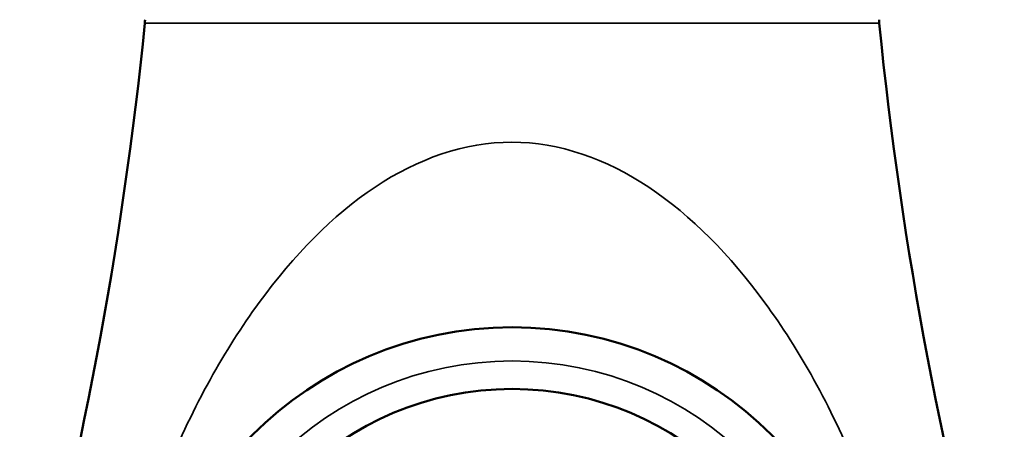
# Model space of a CAD drawing. Units: inches. Extents: x 11 to 421, y 43 to 268.
# Drawn here: x 195 to 197, y 121 to 122 of the extents above; entities that cross this region are included whole.
import ezdxf

# ---------------------------------------------------------------- set-up
doc = ezdxf.new("R2010")
doc.units = ezdxf.units.IN
doc.header["$LTSCALE"] = 25
doc.header["$MEASUREMENT"] = 0
doc.layers.add('Visible (ANSI)', color=7, linetype='Continuous', lineweight=50)
doc.layers.add('Visible Narrow (ANSI)', color=7, linetype='Continuous', lineweight=35)

msp = doc.modelspace()

# ---------------------------------------------------------------- linework, layer by layer
at = {"layer": 'Visible (ANSI)'}
for p, q in [((195.9123, 121.4284), (195.9123, 121.4284)), ((195.3215, 121.398), (195.3215, 121.398)), ((195.8221, 121.1746), (195.822, 121.1746)), ((196.0811, 121.027), (196.0811, 121.0269))]:
    msp.add_line(p, q, dxfattribs=at)
for radius in [0.655, 0.545]:
    msp.add_circle((195.6358, 120.5466), radius, dxfattribs=at)
for centre, radius, start, end in [((188.0158, 122.4466), 7, 344.37495, 354.24329), ((194.9208, 121.7505), 0.06, 354.2433, 0), ((196.3508, 121.7505), 0.06, 180, 185.7567), ((203.2558, 122.4466), 7, 185.75671, 195.62505)]:
    msp.add_arc(centre, radius, start, end, dxfattribs=at)
for points in [[(195.249, 121.3257), (195.2489, 121.3257), (195.2489, 121.3257), (195.2489, 121.3257)], [(196.0343, 121.3119), (196.0344, 121.3119), (196.0345, 121.3119), (196.0346, 121.3118)], [(196.0818, 121.2533), (196.0817, 121.2531), (196.0817, 121.2529), (196.0817, 121.2528)]]:
    msp.add_open_spline(points, degree=3, dxfattribs=at)
at = {"layer": 'Visible Narrow (ANSI)'}
for p, q in [((194.9805, 121.7445), (196.2911, 121.7445)), ((195.9121, 121.4286), (195.9121, 121.4286)), ((195.8219, 121.1746), (195.8219, 121.1746))]:
    msp.add_line(p, q, dxfattribs=at)
msp.add_circle((195.6358, 120.5466), 0.595, dxfattribs=at)
msp.add_open_spline([(196.3565, 120.5612), (196.347, 120.6267), (196.3333, 120.6935), (196.3155, 120.7584), (196.2978, 120.8232), (196.2759, 120.8872), (196.252, 120.9458), (196.204, 121.0631), (196.149, 121.1609), (196.0871, 121.2455), (196.0251, 121.3301), (195.956, 121.4008), (195.88, 121.4515), (195.8039, 121.5022), (195.7198, 121.5319), (195.6357, 121.532), (195.5516, 121.5321), (195.4675, 121.5027), (195.3914, 121.4518), (195.3153, 121.401), (195.2464, 121.3304), (195.1844, 121.2457), (195.1225, 121.1611), (195.0675, 121.0632), (195.0196, 120.9459), (194.9956, 120.8873), (194.9738, 120.8233), (194.956, 120.7584), (194.9383, 120.6936), (194.9245, 120.6267), (194.915, 120.5612)], degree=3, knots=[0, 0, 0, 0, 0.0625, 0.0625, 0.0625, 0.125, 0.125, 0.125, 0.25, 0.25, 0.25, 0.375, 0.375, 0.375, 0.5, 0.5, 0.5, 0.625, 0.625, 0.625, 0.75, 0.75, 0.75, 0.875, 0.875, 0.875, 0.9375, 0.9375, 0.9375, 1, 1, 1, 1], dxfattribs=at)
msp.add_open_spline([(195.3265, 121.4023), (195.3265, 121.4023), (195.3265, 121.4023), (195.3266, 121.4024)], degree=3, dxfattribs=at)

doc.saveas('drawing.dxf')
